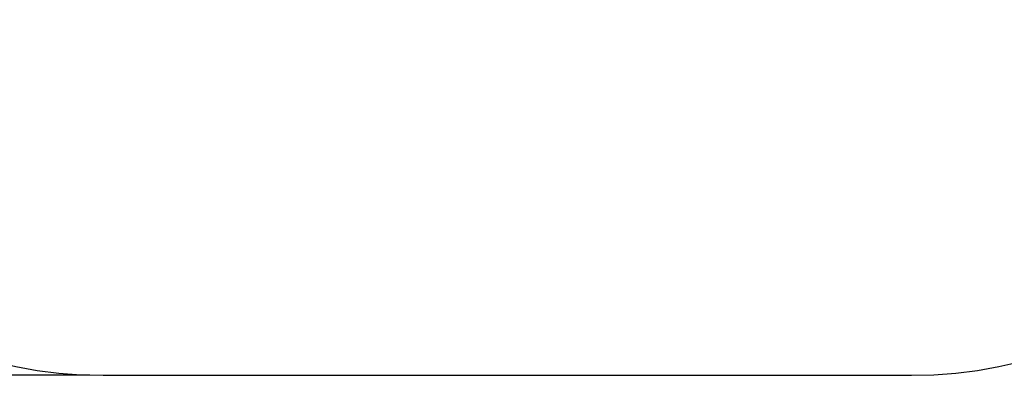
# Model space of a CAD drawing. Units: millimetres. Extents: x 0 to 420, y 0 to 297.
# Drawn here: x 277 to 350, y 41 to 67 of the extents above; entities that cross this region are included whole.
import ezdxf

# ---------------------------------------------------------------- set-up
doc = ezdxf.new("R2010")
doc.units = ezdxf.units.MM
doc.layers.add('标注层', color=7, linetype='Continuous')
doc.styles.add('SLDTEXTSTYLE1', font='GOTHIC.TTF', dxfattribs={"width": 0.913})
doc.dimstyles.new('SLDDIMSTYLE4', dxfattribs={"dimtxt": 3.5, "dimasz": 3.302, "dimexe": 0, "dimexo": 0.0625, "dimgap": 0.875, "dimtad": 2, "dimdec": 3, "dimlfac": 50, "dimrnd": 1e-09, "dimzin": 12, "dimdsep": 46, "dimtxsty": 'SLDTEXTSTYLE1', "dimsah": 1, "dimcen": 0.09, "dimadec": 0, "dimazin": 3, "dimtfac": 1, "dimtdec": 3, "dimtofl": 0, "dimtmove": 0, "dimatfit": 3, "dimfxl": 1, "dimfrac": 2, "dimtolj": 1, "dimtzin": 12, "dimarcsym": 0})

# ---------------------------------------------------------------- blocks, each defined once
blk = doc.blocks.new('_D_17')
at = {"layer": '标注层'}
for p, q in [((282.172, 105.182), (242.396, 105.182)), ((243.396, 105.182), (243.396, 40.782)), ((282.172, 40.782), (242.396, 40.782))]:
    blk.add_line(p, q, dxfattribs=at)
for points in [[(243.396, 105.182), (242.888, 101.88), (243.904, 101.88)], [(243.396, 40.782), (243.904, 44.084), (242.888, 44.084)]]:
    blk.add_solid(points, dxfattribs=at)
at = {"layer": '标注层', "insert": (238.925, 69.581, 0.002), "char_height": 3.5, "attachment_point": 1, "rotation": 90, "style": 'SLDTEXTSTYLE1'}
blk.add_mtext('3220', dxfattribs=at)

msp = doc.modelspace()

# ---------------------------------------------------------------- linework, layer by layer
at = {"layer": '标注层'}
msp.add_line((283.171568, 40.782024), (343.171568, 40.782024), dxfattribs=at)
for centre, start, end in [((283.171568, 72.982024), 90, 270), ((343.171568, 72.982024), 270, 90)]:
    msp.add_arc(centre, 32.2, start, end, dxfattribs=at)

# ---------------------------------------------------------------- dimensions: what is measured, and where the dimension line sits
dim = msp.add_linear_dim(base=(243.395508, 40.782024), p1=(283.171568, 105.182024), p2=(283.171568, 40.782024), angle=90, dimstyle='SLDDIMSTYLE4', dxfattribs=at)
dim.commit()
dim.dimension.update_dxf_attribs({"geometry": '_D_17', "text_midpoint": (243.395508, 76.175433), "dimtype": 160})

doc.saveas('drawing.dxf')
